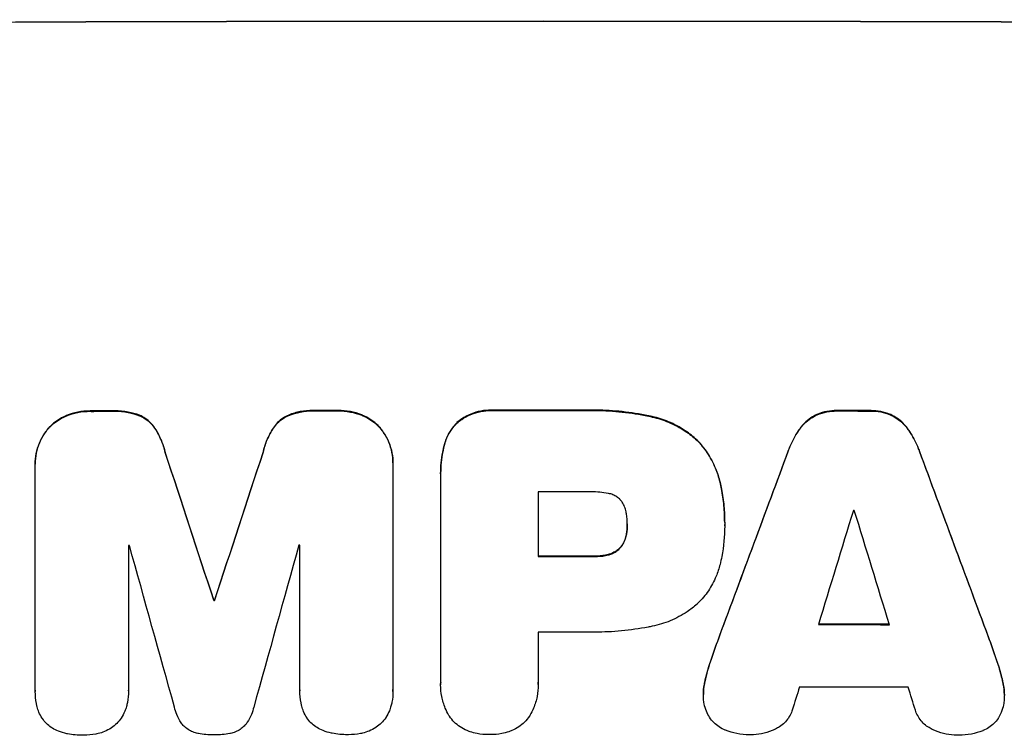
# Model space of a CAD drawing. Units: millimetres. Extents: x -3606 to 5378, y -5019 to 5022.
# Drawn here: x 2318 to 2449, y -3107 to -3012 of the extents above; entities that cross this region are included whole.
import ezdxf

# ---------------------------------------------------------------- set-up
doc = ezdxf.new("R2010")
doc.units = ezdxf.units.MM
doc.header["$LTSCALE"] = 20
doc.layers.add('2d', color=230, linetype='Continuous')

msp = doc.modelspace()

# ---------------------------------------------------------------- linework, layer by layer
at = {"layer": '2d'}
for p, q in [((2324.63, -3064.74), (2324.63, -3064.79)), ((2327.89, -3064.13), (2327.89, -3064.18)), ((2330.71, -3064.12), (2330.71, -3064.17)), ((2334.35, -3064.71), (2334.35, -3064.76)), ((2354.21, -3064.67), (2354.21, -3064.72)), ((2357.85, -3064.06), (2357.85, -3064.12)), ((2360.65, -3064.06), (2360.65, -3064.11)), ((2363.92, -3064.65), (2363.92, -3064.71)), ((2381.54, -3064.03), (2381.54, -3064.08)), ((2393.57, -3064.03), (2393.57, -3064.08)), ((2402.59, -3064.89), (2402.59, -3064.94)), ((2424.5, -3064.6), (2424.5, -3064.66)), ((2427.27, -3064.08), (2427.27, -3064.13)), ((2431.57, -3064.09), (2431.57, -3064.14)), ((2434.32, -3064.62), (2434.32, -3064.67)), ((2376.59, -3065.68), (2376.59, -3065.74)), ((2322.2, -3066.44), (2322.2, -3066.49)), ((2336.39, -3066.4), (2336.39, -3066.45)), ((2352.16, -3066.37), (2352.16, -3066.42)), ((2366.35, -3066.35), (2366.35, -3066.4)), ((2422.33, -3066.34), (2422.33, -3066.4)), ((2436.49, -3066.37), (2436.49, -3066.42)), ((2374.93, -3068.6), (2374.93, -3068.65)), ((2408.54, -3068), (2408.54, -3068.05)), ((2337.77, -3069.65), (2337.77, -3069.7)), ((2350.78, -3069.62), (2350.78, -3069.68)), ((2420.68, -3069.44), (2420.68, -3069.49)), ((2438.14, -3069.47), (2438.14, -3069.52)), ((2320.47, -3071.14), (2320.47, -3071.19)), ((2320.47, -3101.37), (2320.47, -3071.42)), ((2368.07, -3071.05), (2368.07, -3071.1)), ((2368.07, -3071.32), (2368.07, -3101.27)), ((2374.42, -3072.39), (2374.42, -3072.44)), ((2374.43, -3100.27), (2374.43, -3072.76)), ((2411.6, -3073.59), (2411.6, -3073.64)), ((2387.39, -3074.9), (2387.39, -3083.51)), ((2399.25, -3079.23), (2399.25, -3079.28)), ((2412.22, -3078.97), (2412.22, -3079.02)), ((2412.22, -3079.43), (2412.22, -3079.48)), ((2399.15, -3080.49), (2399.15, -3080.55)), ((2332.88, -3082.04), (2332.88, -3101.33)), ((2355.69, -3101.28), (2355.69, -3082)), ((2396.71, -3083.24), (2396.71, -3083.3)), ((2398.33, -3082.29), (2398.33, -3082.35)), ((2394.75, -3083.46), (2394.75, -3083.51)), ((2344.22, -3089.32), (2344.22, -3089.37)), ((2344.33, -3089.32), (2344.33, -3089.37)), ((2387.39, -3093.56), (2387.39, -3100.26)), ((2411.53, -3094.05), (2411.53, -3094.1)), ((2447.3, -3094.12), (2447.3, -3094.17)), ((2410.42, -3097.19), (2410.42, -3097.25)), ((2448.41, -3097.27), (2448.41, -3097.32)), ((2409.58, -3100.17), (2409.58, -3100.22)), ((2449.25, -3100.25), (2449.25, -3100.3)), ((2320.47, -3101.42), (2320.47, -3101.47)), ((2332.88, -3101.36), (2332.88, -3101.41)), ((2355.68, -3101.33), (2355.68, -3101.39)), ((2368.07, -3101.45), (2368.07, -3101.5)), ((2374.42, -3100.54), (2374.42, -3100.6)), ((2387.4, -3100.53), (2387.4, -3100.58)), ((2409.39, -3101.82), (2409.39, -3101.87))]:
    msp.add_line(p, q, dxfattribs=at)
at = {"layer": '2d', "extrusion": (0, 0, -1)}
for centre, major_axis, ratio, start_param, end_param in [((2388.1, -3069.8), (1100, 0), 0.052336, 4.575914, 4.848864), ((2388.1, -3121.56), (-1098, 0), 0.052336, 1.515936, 1.518504), ((2388.1, -3121.56), (-1098, 0), 0.052336, 1.543238, 1.545793), ((2388.1, -3121.55), (-1098, 0), 0.052336, 1.564818, 1.575775), ((2388.1, -3121.56), (-1098, 0), 0.052336, 1.606476, 1.610398), ((2388.1, -3280.65), (-1097.87, 3350.38), 0.005076, 1.509455, 1.515335), ((2388.1, -3013.32), (1097.87, 3348.48), 0.005081, 4.688009, 4.693892), ((2388.1, -3214.63), (1097.84, 2955.93), 0.006346, -1.532367, -1.524031), ((2388.1, -2992.34), (-1097.84, 2953.73), 0.006354, 1.59929, 1.60764), ((2388.1, -3140.97), (1098, 0), 0.052336, 4.711746, 4.718447), ((2388.1, -3146.79), (-1098, 0), 0.052336, 1.530825, 1.53092), ((2388.1, -3149.99), (1098, 0), 0.052336, -1.537465, -1.528845)]:
    msp.add_ellipse(centre, major_axis=major_axis, ratio=ratio, start_param=start_param, end_param=end_param, dxfattribs=at)
at = {"layer": '2d'}
for centre, major_axis, ratio, start_param, end_param in [((2388.1, -3069.8), (1099, 0), 0.052336, 1.434197, 1.707396), ((2388.1, -3121.56), (-1099, 0), 0.052336, -1.518552, -1.515986), ((2388.1, -3121.56), (1099, 0), 0.052336, 1.595777, 1.598329), ((2388.1, -3121.55), (-1099, 0), 0.052336, 4.707415, 4.718362), ((2388.1, -3121.56), (1099, 0), 0.052336, 1.531231, 1.535149), ((2388.1, -3280.65), (-1098.87, 3353.43), 0.005076, -1.515372, -1.509496), ((2388.1, -3013.32), (1098.87, 3351.53), 0.005081, 1.589262, 1.59514), ((2388.1, -3214.63), (1098.84, 2958.62), 0.006346, 1.524058, 1.532387), ((2388.1, -2992.34), (-1098.84, 2956.43), 0.006354, 4.675594, 4.683937), ((2388.1, -3132.36), (1098, 0), 0.052336, 1.565324, 1.571439), ((2388.1, -3269.53), (1097.88, 3587.26), 0.004483, 1.518575, 1.522817), ((2388.1, -3134.79), (-1098, 0), 0.052336, 4.674702, 4.674816), ((2388.1, -3000.32), (-1097.88, 3569.22), 0.004525, 4.685147, 4.689411), ((2388.1, -3139.44), (-1098, 0), 0.052336, -1.520592, -1.520479), ((2388.1, -3337.1), (-1097.9, 3939.27), 0.003773, -1.512529, -1.507056), ((2388.1, -3023.05), (1097.9, 3927.98), 0.003793, 1.586864, 1.592351), ((2388.1, -3139.44), (-1098, 0), 0.052336, -1.54127, -1.541158), ((2388.1, -3140.97), (-1099, 0), 0.052336, 4.706337, 4.713031), ((2388.1, -3146.79), (1099, 0), 0.052336, 1.610636, 1.610732), ((2388.1, -3149.99), (1099, 0), 0.052336, 1.528898, 1.53748), ((2388.1, -3151.02), (1098, 0), 0.052336, 1.565379, 1.571439), ((2388.1, -3266.63), (1097.88, 3490.24), 0.004713, 1.524768, 1.525648), ((2388.1, -3158.31), (1098, 0), 0.052336, 1.526558, 1.539751), ((2388.1, -3001.69), (-1097.88, 3542.06), 0.004588, 4.682086, 4.682953)]:
    msp.add_ellipse(centre, major_axis=major_axis, ratio=ratio, start_param=start_param, end_param=end_param, dxfattribs=at)
for points, knots in [([(2324.63, -3064.74), (2324.6, -3064.75), (2324.58, -3064.75), (2324.16, -3064.93), (2323.77, -3065.14), (2323.06, -3065.62), (2322.73, -3065.89), (2322.36, -3066.26), (2322.28, -3066.35), (2322.2, -3066.44)], [31.874962, 31.874962, 31.874962, 31.874962, 31.944197, 31.944197, 33.173453, 33.173453, 34.402709, 34.402709, 34.753679, 34.753679, 34.753679, 34.753679]), ([(2322.2, -3066.49), (2322.28, -3066.4), (2322.36, -3066.32), (2322.73, -3065.95), (2323.06, -3065.67), (2323.77, -3065.19), (2324.16, -3064.98), (2324.58, -3064.81), (2324.6, -3064.8), (2324.63, -3064.79)], [4.561453, 4.561453, 4.561453, 4.561453, 4.910264, 4.910264, 6.140074, 6.140074, 7.369883, 7.369883, 7.440153, 7.440153, 7.440153, 7.440153]), ([(2327.89, -3064.13), (2327.85, -3064.13), (2327.81, -3064.13), (2327.23, -3064.13), (2326.68, -3064.18), (2325.62, -3064.39), (2325.12, -3064.54), (2324.63, -3064.74)], [38.296144, 38.296144, 38.296144, 38.296144, 38.424394, 38.424394, 40.026337, 40.026337, 41.51379, 41.51379, 41.51379, 41.51379]), ([(2324.63, -3064.79), (2325.12, -3064.59), (2325.62, -3064.44), (2326.68, -3064.23), (2327.23, -3064.18), (2327.81, -3064.18), (2327.85, -3064.18), (2327.89, -3064.18)], [9.720301, 9.720301, 9.720301, 9.720301, 11.207758, 11.207758, 12.809705, 12.809705, 12.937955, 12.937955, 12.937955, 12.937955]), ([(2334.35, -3064.71), (2333.85, -3064.52), (2333.34, -3064.38), (2332.23, -3064.17), (2331.63, -3064.11), (2330.94, -3064.11), (2330.82, -3064.12), (2330.71, -3064.12)], [38.694944, 38.694944, 38.694944, 38.694944, 40.188424, 40.188424, 41.936852, 41.936852, 42.275137, 42.275137, 42.275137, 42.275137]), ([(2330.71, -3064.17), (2330.82, -3064.17), (2330.94, -3064.17), (2331.63, -3064.16), (2332.23, -3064.22), (2333.34, -3064.43), (2333.85, -3064.58), (2334.35, -3064.76)], [13.642433, 13.642433, 13.642433, 13.642433, 13.980719, 13.980719, 15.729151, 15.729151, 17.222634, 17.222634, 17.222634, 17.222634]), ([(2336.39, -3066.4), (2336.22, -3066.15), (2336.03, -3065.92), (2335.61, -3065.5), (2335.37, -3065.3), (2334.87, -3064.96), (2334.61, -3064.82), (2334.35, -3064.71)], [17.182582, 17.182582, 17.182582, 17.182582, 18.059278, 18.059278, 18.962935, 18.962935, 19.784992, 19.784992, 19.784992, 19.784992]), ([(2334.35, -3064.76), (2334.61, -3064.88), (2334.87, -3065.02), (2335.37, -3065.35), (2335.61, -3065.55), (2336.03, -3065.97), (2336.22, -3066.2), (2336.39, -3066.45)], [9.114017, 9.114017, 9.114017, 9.114017, 9.936077, 9.936077, 10.839735, 10.839735, 11.716431, 11.716431, 11.716431, 11.716431]), ([(2354.21, -3064.67), (2353.94, -3064.78), (2353.68, -3064.93), (2353.18, -3065.26), (2352.94, -3065.46), (2352.52, -3065.88), (2352.33, -3066.11), (2352.16, -3066.37)], [23.39745, 23.39745, 23.39745, 23.39745, 24.223598, 24.223598, 25.121001, 25.121001, 25.999958, 25.999958, 25.999958, 25.999958]), ([(2352.16, -3066.42), (2352.33, -3066.16), (2352.52, -3065.93), (2352.94, -3065.51), (2353.18, -3065.31), (2353.68, -3064.98), (2353.94, -3064.84), (2354.21, -3064.72)], [2.708835, 2.708835, 2.708835, 2.708835, 3.588232, 3.588232, 4.485521, 4.485521, 5.311342, 5.311342, 5.311342, 5.311342]), ([(2357.85, -3064.06), (2357.71, -3064.06), (2357.57, -3064.05), (2356.88, -3064.06), (2356.3, -3064.11), (2355.22, -3064.32), (2354.7, -3064.47), (2354.21, -3064.67)], [39.618199, 39.618199, 39.618199, 39.618199, 40.026052, 40.026052, 41.694117, 41.694117, 43.199421, 43.199421, 43.199421, 43.199421]), ([(2354.21, -3064.72), (2354.7, -3064.53), (2355.22, -3064.38), (2356.3, -3064.16), (2356.88, -3064.11), (2357.57, -3064.11), (2357.71, -3064.11), (2357.85, -3064.12)], [10.169481, 10.169481, 10.169481, 10.169481, 11.674593, 11.674593, 13.342878, 13.342878, 13.750732, 13.750732, 13.750732, 13.750732]), ([(2363.92, -3064.65), (2363.43, -3064.46), (2362.93, -3064.32), (2361.86, -3064.11), (2361.31, -3064.06), (2360.73, -3064.06), (2360.69, -3064.06), (2360.65, -3064.06)], [35.693803, 35.693803, 35.693803, 35.693803, 37.178333, 37.178333, 38.794966, 38.794966, 38.912511, 38.912511, 38.912511, 38.912511]), ([(2360.65, -3064.11), (2360.69, -3064.11), (2360.73, -3064.11), (2361.31, -3064.11), (2361.86, -3064.16), (2362.93, -3064.37), (2363.43, -3064.51), (2363.92, -3064.71)], [12.814831, 12.814831, 12.814831, 12.814831, 12.932375, 12.932375, 14.54901, 14.54901, 16.033541, 16.033541, 16.033541, 16.033541]), ([(2366.35, -3066.35), (2366.27, -3066.26), (2366.18, -3066.17), (2365.81, -3065.8), (2365.49, -3065.53), (2364.78, -3065.05), (2364.39, -3064.85), (2363.97, -3064.67), (2363.94, -3064.66), (2363.92, -3064.65)], [24.131871, 24.131871, 24.131871, 24.131871, 24.486369, 24.486369, 25.710773, 25.710773, 26.935177, 26.935177, 27.007408, 27.007408, 27.007408, 27.007408]), ([(2363.92, -3064.71), (2363.94, -3064.72), (2363.97, -3064.73), (2364.39, -3064.9), (2364.78, -3065.11), (2365.49, -3065.58), (2365.81, -3065.85), (2366.18, -3066.22), (2366.27, -3066.31), (2366.35, -3066.4)], [12.171652, 12.171652, 12.171652, 12.171652, 12.244016, 12.244016, 13.468492, 13.468492, 14.692968, 14.692968, 15.047187, 15.047187, 15.047187, 15.047187]), ([(2381.54, -3064.03), (2381.39, -3064.02), (2381.25, -3064.02), (2380.67, -3064.02), (2380.22, -3064.06), (2379.32, -3064.23), (2378.88, -3064.37), (2378.02, -3064.72), (2377.61, -3064.94), (2377.01, -3065.35), (2376.79, -3065.51), (2376.59, -3065.68)], [30.942683, 30.942683, 30.942683, 30.942683, 31.370566, 31.370566, 32.677712, 32.677712, 33.984857, 33.984857, 35.292003, 35.292003, 36.06835, 36.06835, 36.06835, 36.06835]), ([(2376.59, -3065.74), (2376.79, -3065.56), (2377.01, -3065.4), (2377.61, -3064.99), (2378.02, -3064.77), (2378.88, -3064.42), (2379.32, -3064.29), (2380.22, -3064.11), (2380.67, -3064.07), (2381.25, -3064.07), (2381.39, -3064.07), (2381.54, -3064.08)], [5.759192, 5.759192, 5.759192, 5.759192, 6.53558, 6.53558, 7.842711, 7.842711, 9.149843, 9.149843, 10.456975, 10.456975, 10.884858, 10.884858, 10.884858, 10.884858]), ([(2402.59, -3064.89), (2402.27, -3064.82), (2401.95, -3064.75), (2400.47, -3064.46), (2399.31, -3064.29), (2396.99, -3064.07), (2395.84, -3064.01), (2394.33, -3064.01), (2393.95, -3064.02), (2393.57, -3064.03)], [154.880904, 154.880904, 154.880904, 154.880904, 155.813756, 155.813756, 159.20116, 159.20116, 162.588564, 162.588564, 163.73051, 163.73051, 163.73051, 163.73051]), ([(2393.57, -3064.08), (2393.95, -3064.07), (2394.33, -3064.06), (2395.84, -3064.06), (2396.99, -3064.12), (2399.31, -3064.34), (2400.47, -3064.51), (2401.95, -3064.8), (2402.27, -3064.87), (2402.59, -3064.94)], [53.051207, 53.051207, 53.051207, 53.051207, 54.193152, 54.193152, 57.580661, 57.580661, 60.968169, 60.968169, 61.900824, 61.900824, 61.900824, 61.900824]), ([(2408.54, -3068), (2408.06, -3067.56), (2407.54, -3067.14), (2406.28, -3066.29), (2405.52, -3065.89), (2404.04, -3065.27), (2403.32, -3065.05), (2402.59, -3064.89)], [48.597906, 48.597906, 48.597906, 48.597906, 50.528703, 50.528703, 52.934942, 52.934942, 55.063468, 55.063468, 55.063468, 55.063468]), ([(2402.59, -3064.94), (2403.32, -3065.1), (2404.04, -3065.33), (2405.52, -3065.94), (2406.28, -3066.35), (2407.54, -3067.19), (2408.06, -3067.61), (2408.54, -3068.05)], [21.932414, 21.932414, 21.932414, 21.932414, 24.061086, 24.061086, 26.4674, 26.4674, 28.397977, 28.397977, 28.397977, 28.397977]), ([(2424.5, -3064.6), (2424.22, -3064.73), (2423.95, -3064.88), (2423.38, -3065.26), (2423.1, -3065.5), (2422.66, -3065.93), (2422.49, -3066.13), (2422.33, -3066.34)], [27.915322, 27.915322, 27.915322, 27.915322, 28.796796, 28.796796, 29.863459, 29.863459, 30.641156, 30.641156, 30.641156, 30.641156]), ([(2422.33, -3066.4), (2422.49, -3066.18), (2422.66, -3065.98), (2423.1, -3065.55), (2423.38, -3065.31), (2423.95, -3064.94), (2424.22, -3064.78), (2424.5, -3064.66)], [3.487459, 3.487459, 3.487459, 3.487459, 4.264583, 4.264583, 5.331395, 5.331395, 6.213295, 6.213295, 6.213295, 6.213295]), ([(2427.27, -3064.08), (2427.22, -3064.08), (2427.17, -3064.08), (2426.7, -3064.08), (2426.27, -3064.11), (2425.4, -3064.28), (2424.96, -3064.41), (2424.53, -3064.59), (2424.52, -3064.6), (2424.5, -3064.6)], [30.291455, 30.291455, 30.291455, 30.291455, 30.433295, 30.433295, 31.701664, 31.701664, 32.970033, 32.970033, 33.017788, 33.017788, 33.017788, 33.017788]), ([(2424.5, -3064.66), (2424.52, -3064.65), (2424.53, -3064.64), (2424.96, -3064.46), (2425.4, -3064.34), (2426.27, -3064.17), (2426.7, -3064.13), (2427.17, -3064.13), (2427.22, -3064.13), (2427.27, -3064.13)], [7.559335, 7.559335, 7.559335, 7.559335, 7.607414, 7.607414, 8.875611, 8.875611, 10.143808, 10.143808, 10.285648, 10.285648, 10.285648, 10.285648]), ([(2434.32, -3064.62), (2434.3, -3064.61), (2434.28, -3064.6), (2433.85, -3064.43), (2433.42, -3064.3), (2432.56, -3064.13), (2432.13, -3064.09), (2431.67, -3064.09), (2431.62, -3064.09), (2431.57, -3064.09)], [27.444819, 27.444819, 27.444819, 27.444819, 27.509673, 27.509673, 28.760811, 28.760811, 30.011948, 30.011948, 30.156467, 30.156467, 30.156467, 30.156467]), ([(2431.57, -3064.14), (2431.62, -3064.14), (2431.67, -3064.14), (2432.13, -3064.14), (2432.56, -3064.18), (2433.42, -3064.35), (2433.85, -3064.48), (2434.28, -3064.66), (2434.3, -3064.67), (2434.32, -3064.67)], [9.858786, 9.858786, 9.858786, 9.858786, 10.003305, 10.003305, 11.254445, 11.254445, 12.505585, 12.505585, 12.570438, 12.570438, 12.570438, 12.570438]), ([(2436.49, -3066.37), (2436.33, -3066.16), (2436.16, -3065.96), (2435.72, -3065.52), (2435.44, -3065.28), (2434.87, -3064.9), (2434.6, -3064.75), (2434.32, -3064.62)], [20.556921, 20.556921, 20.556921, 20.556921, 21.335081, 21.335081, 22.402483, 22.402483, 23.282143, 23.282143, 23.282143, 23.282143]), ([(2434.32, -3064.67), (2434.6, -3064.8), (2434.87, -3064.96), (2435.44, -3065.34), (2435.72, -3065.57), (2436.16, -3066.01), (2436.33, -3066.21), (2436.49, -3066.42)], [10.856914, 10.856914, 10.856914, 10.856914, 11.735856, 11.735856, 12.803007, 12.803007, 13.582138, 13.582138, 13.582138, 13.582138]), ([(2376.59, -3065.68), (2376.59, -3065.69), (2376.59, -3065.69), (2376.3, -3065.97), (2376.04, -3066.29), (2375.57, -3066.98), (2375.37, -3067.36), (2375.09, -3068.02), (2375, -3068.31), (2374.93, -3068.6)], [33.473361, 33.473361, 33.473361, 33.473361, 33.481706, 33.481706, 34.677468, 34.677468, 35.873229, 35.873229, 36.718578, 36.718578, 36.718578, 36.718578]), ([(2374.93, -3068.65), (2375, -3068.36), (2375.09, -3068.08), (2375.37, -3067.41), (2375.57, -3067.03), (2376.04, -3066.34), (2376.3, -3066.02), (2376.59, -3065.74), (2376.59, -3065.74), (2376.59, -3065.74)], [1.546176, 1.546176, 1.546176, 1.546176, 2.391548, 2.391548, 3.587322, 3.587322, 4.783096, 4.783096, 4.791393, 4.791393, 4.791393, 4.791393]), ([(2322.2, -3066.44), (2322.02, -3066.65), (2321.86, -3066.87), (2321.43, -3067.5), (2321.2, -3067.92), (2320.84, -3068.81), (2320.7, -3069.28), (2320.51, -3070.21), (2320.47, -3070.68), (2320.47, -3071.14)], [-4.89032, -4.89032, -4.89032, -4.89032, -4.091146, -4.091146, -2.72743, -2.72743, -1.363715, -1.363715, 0, 0, 0, 0]), ([(2320.47, -3071.42), (2320.47, -3071.34), (2320.47, -3071.27), (2320.47, -3071.19), (2320.47, -3070.74), (2320.51, -3070.27), (2320.7, -3069.33), (2320.84, -3068.87), (2321.2, -3067.98), (2321.43, -3067.55), (2321.86, -3066.92), (2322.02, -3066.7), (2322.2, -3066.49)], [-0.23204, -0.23204, -0.23204, -0.23204, 0, 0, 0, 1.363715, 1.363715, 2.72743, 2.72743, 4.091145, 4.091145, 4.890323, 4.890323, 4.890323, 4.890323]), ([(2337.77, -3069.65), (2337.64, -3069.1), (2337.47, -3068.56), (2337.01, -3067.47), (2336.72, -3066.92), (2336.39, -3066.4)], [34.633292, 34.633292, 34.633292, 34.633292, 36.238454, 36.238454, 37.989587, 37.989587, 37.989587, 37.989587]), ([(2336.39, -3066.45), (2336.72, -3066.97), (2337.01, -3067.52), (2337.47, -3068.61), (2337.64, -3069.16), (2337.77, -3069.7)], [26.438315, 26.438315, 26.438315, 26.438315, 28.190673, 28.190673, 29.79455, 29.79455, 29.79455, 29.79455]), ([(2352.16, -3066.37), (2351.82, -3066.88), (2351.54, -3067.43), (2351.08, -3068.52), (2350.91, -3069.07), (2350.78, -3069.62)], [54.843812, 54.843812, 54.843812, 54.843812, 56.585269, 56.585269, 58.202269, 58.202269, 58.202269, 58.202269]), ([(2350.78, -3069.68), (2350.91, -3069.12), (2351.08, -3068.57), (2351.54, -3067.48), (2351.82, -3066.93), (2352.16, -3066.42)], [2.154689, 2.154689, 2.154689, 2.154689, 3.771688, 3.771688, 5.513146, 5.513146, 5.513146, 5.513146]), ([(2368.07, -3071.05), (2368.07, -3070.59), (2368.03, -3070.12), (2367.85, -3069.18), (2367.71, -3068.71), (2367.33, -3067.82), (2367.1, -3067.39), (2366.68, -3066.77), (2366.52, -3066.55), (2366.35, -3066.35)], [21.941488, 21.941488, 21.941488, 21.941488, 23.31267, 23.31267, 24.683851, 24.683851, 26.055033, 26.055033, 26.836361, 26.836361, 26.836361, 26.836361]), ([(2366.35, -3066.4), (2366.52, -3066.6), (2366.68, -3066.82), (2367.1, -3067.44), (2367.33, -3067.87), (2367.71, -3068.77), (2367.85, -3069.23), (2368.03, -3070.17), (2368.07, -3070.64), (2368.07, -3071.17), (2368.07, -3071.25), (2368.07, -3071.32)], [17.046621, 17.046621, 17.046621, 17.046621, 17.827949, 17.827949, 19.199131, 19.199131, 20.570313, 20.570313, 21.941494, 21.941494, 22.164255, 22.164255, 22.164255, 22.164255]), ([(2422.33, -3066.34), (2422.22, -3066.48), (2422.12, -3066.62), (2421.59, -3067.42), (2421.21, -3068.12), (2420.83, -3069.04), (2420.75, -3069.24), (2420.68, -3069.44)], [64.491549, 64.491549, 64.491549, 64.491549, 64.988258, 64.988258, 67.228105, 67.228105, 67.822867, 67.822867, 67.822867, 67.822867]), ([(2420.68, -3069.49), (2420.75, -3069.29), (2420.83, -3069.09), (2421.21, -3068.17), (2421.59, -3067.47), (2422.12, -3066.68), (2422.22, -3066.53), (2422.33, -3066.4)], [3.88497, 3.88497, 3.88497, 3.88497, 4.480374, 4.480374, 6.720562, 6.720562, 7.2163, 7.2163, 7.2163, 7.2163]), ([(2438.14, -3069.47), (2438.07, -3069.27), (2437.99, -3069.07), (2437.61, -3068.15), (2437.24, -3067.45), (2436.7, -3066.66), (2436.6, -3066.51), (2436.49, -3066.37)], [39.355001, 39.355001, 39.355001, 39.355001, 39.956756, 39.956756, 42.175921, 42.175921, 42.687722, 42.687722, 42.687722, 42.687722]), ([(2436.49, -3066.42), (2436.6, -3066.57), (2436.7, -3066.71), (2437.23, -3067.5), (2437.61, -3068.2), (2437.99, -3069.12), (2438.07, -3069.32), (2438.14, -3069.52)], [28.349084, 28.349084, 28.349084, 28.349084, 28.859526, 28.859526, 31.079167, 31.079167, 31.681824, 31.681824, 31.681824, 31.681824]), ([(2374.93, -3068.6), (2374.84, -3068.92), (2374.76, -3069.25), (2374.51, -3070.52), (2374.42, -3071.47), (2374.42, -3072.39)], [-3.714005, -3.714005, -3.714005, -3.714005, -2.752519, -2.752519, 0, 0, 0, 0]), ([(2374.43, -3072.76), (2374.43, -3072.65), (2374.42, -3072.55), (2374.42, -3072.44), (2374.42, -3071.52), (2374.51, -3070.58), (2374.76, -3069.3), (2374.84, -3068.97), (2374.93, -3068.65)], [-0.321666, -0.321666, -0.321666, -0.321666, 0, 0, 0, 2.752515, 2.752515, 3.714004, 3.714004, 3.714004, 3.714004]), ([(2411.6, -3073.59), (2411.45, -3072.96), (2411.25, -3072.33), (2410.7, -3071.01), (2410.33, -3070.31), (2409.48, -3069.06), (2409.03, -3068.5), (2408.54, -3068)], [38.185038, 38.185038, 38.185038, 38.185038, 40.028684, 40.028684, 42.252444, 42.252444, 44.342984, 44.342984, 44.342984, 44.342984]), ([(2408.54, -3068.05), (2409.03, -3068.55), (2409.48, -3069.11), (2410.33, -3070.36), (2410.7, -3071.06), (2411.25, -3072.39), (2411.45, -3073.01), (2411.6, -3073.64)], [26.819346, 26.819346, 26.819346, 26.819346, 28.909681, 28.909681, 31.13351, 31.13351, 32.97729, 32.97729, 32.97729, 32.97729]), ([(2412.22, -3078.97), (2412.22, -3078.23), (2412.19, -3077.49), (2412.05, -3075.98), (2411.94, -3075.23), (2411.73, -3074.18), (2411.67, -3073.88), (2411.6, -3073.59)], [70.573402, 70.573402, 70.573402, 70.573402, 72.778825, 72.778825, 74.984249, 74.984249, 75.844293, 75.844293, 75.844293, 75.844293]), ([(2411.6, -3073.64), (2411.67, -3073.93), (2411.73, -3074.23), (2411.94, -3075.28), (2412.05, -3076.04), (2412.19, -3077.54), (2412.22, -3078.29), (2412.22, -3079.1), (2412.22, -3079.17), (2412.22, -3079.25)], [65.302515, 65.302515, 65.302515, 65.302515, 66.162566, 66.162566, 68.367986, 68.367986, 70.573406, 70.573406, 70.800363, 70.800363, 70.800363, 70.800363]), ([(2396.71, -3075.1), (2395.97, -3074.96), (2395.22, -3074.89), (2394.37, -3074.89), (2394.24, -3074.89), (2394.11, -3074.9)], [51.844381, 51.844381, 51.844381, 51.844381, 54.016853, 54.016853, 54.404284, 54.404284, 54.404284, 54.404284]), ([(2398.33, -3075.96), (2398.33, -3075.95), (2398.32, -3075.94), (2398.17, -3075.8), (2398.02, -3075.67), (2397.7, -3075.45), (2397.52, -3075.36), (2397.15, -3075.2), (2396.96, -3075.15), (2396.75, -3075.11), (2396.73, -3075.1), (2396.71, -3075.1)], [11.23439, 11.23439, 11.23439, 11.23439, 11.271847, 11.271847, 11.835454, 11.835454, 12.399061, 12.399061, 12.962668, 12.962668, 13.013249, 13.013249, 13.013249, 13.013249]), ([(2399.15, -3077.83), (2399.14, -3077.73), (2399.12, -3077.64), (2399.06, -3077.32), (2398.99, -3077.1), (2398.81, -3076.67), (2398.7, -3076.46), (2398.5, -3076.16), (2398.42, -3076.06), (2398.33, -3075.96)], [10.813696, 10.813696, 10.813696, 10.813696, 11.094647, 11.094647, 11.747271, 11.747271, 12.399896, 12.399896, 12.78783, 12.78783, 12.78783, 12.78783]), ([(2399.25, -3079.28), (2399.25, -3079.25), (2399.25, -3079.22), (2399.25, -3078.75), (2399.22, -3078.29), (2399.15, -3077.83)], [26.616766, 26.616766, 26.616766, 26.616766, 26.707784, 26.707784, 28.045492, 28.045492, 28.045492, 28.045492]), ([(2399.15, -3080.55), (2399.22, -3080.13), (2399.25, -3079.72), (2399.25, -3079.31), (2399.25, -3079.3), (2399.25, -3079.28)], [20.431086, 20.431086, 20.431086, 20.431086, 21.630945, 21.630945, 21.672494, 21.672494, 21.672494, 21.672494]), ([(2412.22, -3079.25), (2412.22, -3079.32), (2412.22, -3079.4), (2412.22, -3080.79), (2412.1, -3082.15), (2411.76, -3083.86), (2411.69, -3084.21), (2411.6, -3084.56)], [62.878774, 62.878774, 62.878774, 62.878774, 63.111175, 63.111175, 67.055623, 67.055623, 68.091775, 68.091775, 68.091775, 68.091775]), ([(2399.15, -3080.49), (2399.14, -3080.55), (2399.13, -3080.6), (2399.07, -3080.89), (2399, -3081.13), (2398.82, -3081.57), (2398.7, -3081.78), (2398.5, -3082.09), (2398.42, -3082.2), (2398.33, -3082.29)], [11.438994, 11.438994, 11.438994, 11.438994, 11.600925, 11.600925, 12.283324, 12.283324, 12.965724, 12.965724, 13.341791, 13.341791, 13.341791, 13.341791]), ([(2398.33, -3082.35), (2398.42, -3082.25), (2398.5, -3082.14), (2398.7, -3081.84), (2398.82, -3081.62), (2399, -3081.18), (2399.07, -3080.95), (2399.13, -3080.66), (2399.14, -3080.6), (2399.15, -3080.55)], [8.495259, 8.495259, 8.495259, 8.495259, 8.871308, 8.871308, 9.553713, 9.553713, 10.236119, 10.236119, 10.398056, 10.398056, 10.398056, 10.398056]), ([(2396.71, -3083.24), (2396.6, -3083.27), (2396.48, -3083.3), (2395.89, -3083.41), (2395.41, -3083.46), (2394.88, -3083.46), (2394.81, -3083.46), (2394.75, -3083.46)], [31.684977, 31.684977, 31.684977, 31.684977, 32.027886, 32.027886, 33.420437, 33.420437, 33.609432, 33.609432, 33.609432, 33.609432]), ([(2394.75, -3083.51), (2394.81, -3083.51), (2394.88, -3083.51), (2395.41, -3083.51), (2395.89, -3083.47), (2396.48, -3083.35), (2396.6, -3083.32), (2396.71, -3083.3)], [10.951019, 10.951019, 10.951019, 10.951019, 11.140013, 11.140013, 12.532565, 12.532565, 12.875474, 12.875474, 12.875474, 12.875474]), ([(2398.33, -3082.29), (2398.3, -3082.33), (2398.27, -3082.36), (2398.09, -3082.54), (2397.93, -3082.67), (2397.59, -3082.9), (2397.4, -3083), (2397.04, -3083.15), (2396.88, -3083.2), (2396.71, -3083.24)], [11.882414, 11.882414, 11.882414, 11.882414, 12.023008, 12.023008, 12.624173, 12.624173, 13.225338, 13.225338, 13.707567, 13.707567, 13.707567, 13.707567]), ([(2396.71, -3083.3), (2396.88, -3083.26), (2397.04, -3083.2), (2397.4, -3083.06), (2397.59, -3082.96), (2397.93, -3082.72), (2398.09, -3082.59), (2398.27, -3082.41), (2398.3, -3082.38), (2398.33, -3082.35)], [5.529296, 5.529296, 5.529296, 5.529296, 6.011514, 6.011514, 6.612674, 6.612674, 7.213834, 7.213834, 7.35445, 7.35445, 7.35445, 7.35445]), ([(2411.6, -3084.56), (2411.47, -3085.1), (2411.29, -3085.63), (2410.8, -3086.81), (2410.45, -3087.46), (2409.65, -3088.65), (2409.19, -3089.2), (2408.65, -3089.74), (2408.59, -3089.79), (2408.54, -3089.85)], [35.525745, 35.525745, 35.525745, 35.525745, 37.095546, 37.095546, 39.156349, 39.156349, 41.217151, 41.217151, 41.455763, 41.455763, 41.455763, 41.455763]), ([(2408.54, -3089.85), (2408.13, -3090.21), (2407.69, -3090.54), (2406.53, -3091.32), (2405.77, -3091.73), (2404.21, -3092.38), (2403.4, -3092.62), (2402.59, -3092.78)], [49.089209, 49.089209, 49.089209, 49.089209, 50.687534, 50.687534, 53.101428, 53.101428, 55.467007, 55.467007, 55.467007, 55.467007]), ([(2402.59, -3092.78), (2402.41, -3092.82), (2402.23, -3092.86), (2400.86, -3093.12), (2399.67, -3093.29), (2397.31, -3093.52), (2396.14, -3093.57), (2394.68, -3093.57), (2394.36, -3093.57), (2394.05, -3093.56)], [158.427643, 158.427643, 158.427643, 158.427643, 158.956412, 158.956412, 162.412265, 162.412265, 165.868118, 165.868118, 166.806143, 166.806143, 166.806143, 166.806143]), ([(2409.58, -3100.22), (2409.72, -3099.56), (2409.89, -3098.9), (2410.19, -3097.92), (2410.3, -3097.58), (2410.42, -3097.25)], [5.554115, 5.554115, 5.554115, 5.554115, 7.48268, 7.48268, 8.483559, 8.483559, 8.483559, 8.483559]), ([(2449.25, -3100.25), (2449.1, -3099.58), (2448.93, -3098.91), (2448.63, -3097.92), (2448.52, -3097.59), (2448.41, -3097.27)], [85.461029, 85.461029, 85.461029, 85.461029, 87.41348, 87.41348, 88.390406, 88.390406, 88.390406, 88.390406]), ([(2448.41, -3097.32), (2448.52, -3097.65), (2448.63, -3097.98), (2448.93, -3098.96), (2449.1, -3099.63), (2449.25, -3100.3)], [71.451676, 71.451676, 71.451676, 71.451676, 72.428601, 72.428601, 74.381054, 74.381054, 74.381054, 74.381054]), ([(2375.52, -3104.65), (2375.33, -3104.34), (2375.17, -3104.01), (2374.83, -3103.18), (2374.67, -3102.66), (2374.47, -3101.62), (2374.42, -3101.1), (2374.42, -3100.6), (2374.42, -3100.49), (2374.42, -3100.38), (2374.43, -3100.27)], [-4.060716, -4.060716, -4.060716, -4.060716, -3.039232, -3.039232, -1.519616, -1.519616, 0, 0, 0, 0.324666, 0.324666, 0.324666, 0.324666]), ([(2387.39, -3100.26), (2387.4, -3100.37), (2387.4, -3100.48), (2387.4, -3101.09), (2387.35, -3101.62), (2387.15, -3102.66), (2386.99, -3103.18), (2386.65, -3104.01), (2386.49, -3104.33), (2386.31, -3104.64)], [24.107783, 24.107783, 24.107783, 24.107783, 24.42564, 24.42564, 25.952213, 25.952213, 27.478786, 27.478786, 28.49213, 28.49213, 28.49213, 28.49213]), ([(2409.58, -3100.17), (2409.56, -3100.26), (2409.54, -3100.34), (2409.43, -3100.9), (2409.39, -3101.37), (2409.39, -3101.82)], [-1.6172, -1.6172, -1.6172, -1.6172, -1.358504, -1.358504, 0, 0, 0, 0]), ([(2409.41, -3102.45), (2409.39, -3102.26), (2409.39, -3102.06), (2409.39, -3101.87), (2409.39, -3101.42), (2409.43, -3100.95), (2409.54, -3100.4), (2409.56, -3100.31), (2409.58, -3100.22)], [-0.57537, -0.57537, -0.57537, -0.57537, 0, 0, 0, 1.358415, 1.358415, 1.617195, 1.617195, 1.617195, 1.617195]), ([(2449.44, -3101.91), (2449.44, -3101.45), (2449.39, -3100.97), (2449.28, -3100.41), (2449.26, -3100.33), (2449.25, -3100.25)], [22.241208, 22.241208, 22.241208, 22.241208, 23.630874, 23.630874, 23.87319, 23.87319, 23.87319, 23.87319]), ([(2449.25, -3100.3), (2449.26, -3100.38), (2449.28, -3100.46), (2449.39, -3101.02), (2449.44, -3101.5), (2449.44, -3102.15), (2449.43, -3102.34), (2449.41, -3102.53)], [20.60928, 20.60928, 20.60928, 20.60928, 20.852066, 20.852066, 22.241233, 22.241233, 22.802143, 22.802143, 22.802143, 22.802143]), ([(2320.72, -3103.51), (2320.69, -3103.37), (2320.66, -3103.22), (2320.52, -3102.54), (2320.47, -3102), (2320.47, -3101.47), (2320.47, -3101.44), (2320.47, -3101.4), (2320.47, -3101.37)], [-1.999776, -1.999776, -1.999776, -1.999776, -1.581521, -1.581521, 0, 0, 0, 0.102992, 0.102992, 0.102992, 0.102992]), ([(2332.88, -3101.33), (2332.88, -3101.36), (2332.88, -3101.38), (2332.88, -3101.91), (2332.83, -3102.42), (2332.69, -3103.11), (2332.65, -3103.29), (2332.6, -3103.48)], [23.680274, 23.680274, 23.680274, 23.680274, 23.761063, 23.761063, 25.244749, 25.244749, 25.782606, 25.782606, 25.782606, 25.782606]), ([(2355.94, -3103.43), (2355.9, -3103.28), (2355.87, -3103.14), (2355.73, -3102.46), (2355.68, -3101.91), (2355.68, -3101.39), (2355.68, -3101.35), (2355.68, -3101.32), (2355.69, -3101.28)], [-1.999607, -1.999607, -1.999607, -1.999607, -1.581052, -1.581052, 0, 0, 0, 0.102991, 0.102991, 0.102991, 0.102991]), ([(2368.07, -3101.27), (2368.07, -3101.35), (2368.07, -3101.43), (2368.07, -3101.95), (2368.03, -3102.41), (2367.91, -3103.05), (2367.86, -3103.23), (2367.81, -3103.41)], [21.116657, 21.116657, 21.116657, 21.116657, 21.351667, 21.351667, 22.685913, 22.685913, 23.221207, 23.221207, 23.221207, 23.221207]), ([(2410.21, -3104.9), (2410.05, -3104.65), (2409.91, -3104.38), (2409.66, -3103.78), (2409.56, -3103.45), (2409.45, -3102.89), (2409.42, -3102.67), (2409.41, -3102.45)], [-2.818179, -2.818179, -2.818179, -2.818179, -1.972109, -1.972109, -0.986055, -0.986055, -0.345862, -0.345862, -0.345862, -0.345862]), ([(2449.41, -3102.53), (2449.4, -3102.76), (2449.37, -3103), (2449.26, -3103.58), (2449.16, -3103.92), (2448.91, -3104.5), (2448.79, -3104.74), (2448.65, -3104.97)], [16.293038, 16.293038, 16.293038, 16.293038, 16.980829, 16.980829, 17.979384, 17.979384, 18.757092, 18.757092, 18.757092, 18.757092]), ([(2321.39, -3105.03), (2321.22, -3104.78), (2321.08, -3104.5), (2320.86, -3103.98), (2320.79, -3103.75), (2320.72, -3103.51)], [28.207228, 28.207228, 28.207228, 28.207228, 29.084429, 29.084429, 29.786574, 29.786574, 29.786574, 29.786574]), ([(2332.6, -3103.48), (2332.54, -3103.69), (2332.47, -3103.9), (2332.25, -3104.42), (2332.09, -3104.72), (2331.91, -3105)], [17.709702, 17.709702, 17.709702, 17.709702, 18.338574, 18.338574, 19.298384, 19.298384, 19.298384, 19.298384]), ([(2340.08, -3105.88), (2340.01, -3105.8), (2339.95, -3105.71), (2339.66, -3105.28), (2339.47, -3104.92), (2339.18, -3104.23), (2339.08, -3103.9), (2339, -3103.56)], [32.870997, 32.870997, 32.870997, 32.870997, 33.190818, 33.190818, 34.335092, 34.335092, 35.317086, 35.317086, 35.317086, 35.317086]), ([(2349.54, -3103.54), (2349.47, -3103.88), (2349.36, -3104.22), (2349.08, -3104.9), (2348.89, -3105.25), (2348.61, -3105.67), (2348.54, -3105.77), (2348.46, -3105.87)], [18.819702, 18.819702, 18.819702, 18.819702, 19.812013, 19.812013, 20.912413, 20.912413, 21.268162, 21.268162, 21.268162, 21.268162]), ([(2356.6, -3104.95), (2356.44, -3104.69), (2356.29, -3104.42), (2356.08, -3103.9), (2356, -3103.67), (2355.94, -3103.43)], [28.18746, 28.18746, 28.18746, 28.18746, 29.064674, 29.064674, 29.766343, 29.766343, 29.766343, 29.766343]), ([(2367.81, -3103.41), (2367.75, -3103.62), (2367.68, -3103.84), (2367.47, -3104.35), (2367.31, -3104.66), (2367.12, -3104.94)], [17.699318, 17.699318, 17.699318, 17.699318, 18.327807, 18.327807, 19.287621, 19.287621, 19.287621, 19.287621]), ([(2421.22, -3103.94), (2421.18, -3104.04), (2421.15, -3104.14), (2420.99, -3104.51), (2420.86, -3104.76), (2420.54, -3105.23), (2420.37, -3105.44), (2419.99, -3105.82), (2419.77, -3106), (2419.36, -3106.27), (2419.17, -3106.38), (2418.97, -3106.47)], [14.209065, 14.209065, 14.209065, 14.209065, 14.516561, 14.516561, 15.322976, 15.322976, 16.129391, 16.129391, 16.935978, 16.935978, 17.549514, 17.549514, 17.549514, 17.549514]), ([(2439.85, -3106.51), (2439.65, -3106.42), (2439.46, -3106.31), (2439.04, -3106.03), (2438.83, -3105.85), (2438.46, -3105.48), (2438.28, -3105.26), (2437.97, -3104.8), (2437.83, -3104.55), (2437.68, -3104.19), (2437.64, -3104.08), (2437.61, -3103.97)], [20.883946, 20.883946, 20.883946, 20.883946, 21.516106, 21.516106, 22.313403, 22.313403, 23.109705, 23.109705, 23.906007, 23.906007, 24.22928, 24.22928, 24.22928, 24.22928]), ([(2322.76, -3106.35), (2322.7, -3106.32), (2322.65, -3106.29), (2322.36, -3106.09), (2322.15, -3105.91), (2321.76, -3105.53), (2321.58, -3105.31), (2321.41, -3105.06), (2321.4, -3105.05), (2321.39, -3105.03)], [22.062941, 22.062941, 22.062941, 22.062941, 22.235876, 22.235876, 23.060172, 23.060172, 23.882899, 23.882899, 23.927616, 23.927616, 23.927616, 23.927616]), ([(2331.91, -3105), (2331.9, -3105.01), (2331.9, -3105.02), (2331.72, -3105.28), (2331.53, -3105.51), (2331.11, -3105.93), (2330.88, -3106.12), (2330.61, -3106.31), (2330.59, -3106.32), (2330.57, -3106.33)], [16.686004, 16.686004, 16.686004, 16.686004, 16.711614, 16.711614, 17.590553, 17.590553, 18.470877, 18.470877, 18.529041, 18.529041, 18.529041, 18.529041]), ([(2357.97, -3106.27), (2357.92, -3106.24), (2357.87, -3106.21), (2357.58, -3106.01), (2357.36, -3105.83), (2356.97, -3105.45), (2356.79, -3105.23), (2356.62, -3104.98), (2356.61, -3104.96), (2356.6, -3104.95)], [22.0472, 22.0472, 22.0472, 22.0472, 22.219084, 22.219084, 23.042105, 23.042105, 23.864966, 23.864966, 23.910522, 23.910522, 23.910522, 23.910522]), ([(2367.12, -3104.94), (2367.12, -3104.94), (2367.11, -3104.95), (2366.93, -3105.21), (2366.74, -3105.45), (2366.33, -3105.86), (2366.09, -3106.06), (2365.82, -3106.24), (2365.8, -3106.25), (2365.79, -3106.26)], [16.676882, 16.676882, 16.676882, 16.676882, 16.703195, 16.703195, 17.582243, 17.582243, 18.461415, 18.461415, 18.518849, 18.518849, 18.518849, 18.518849]), ([(2378.33, -3106.82), (2378.2, -3106.78), (2378.07, -3106.73), (2377.62, -3106.54), (2377.3, -3106.37), (2376.73, -3105.99), (2376.46, -3105.77), (2376, -3105.3), (2375.78, -3105.04), (2375.56, -3104.72), (2375.54, -3104.68), (2375.52, -3104.65)], [25.400836, 25.400836, 25.400836, 25.400836, 25.792524, 25.792524, 26.784562, 26.784562, 27.7766, 27.7766, 28.768619, 28.768619, 28.88908, 28.88908, 28.88908, 28.88908]), ([(2386.31, -3104.64), (2386.28, -3104.68), (2386.26, -3104.72), (2386.04, -3105.04), (2385.82, -3105.3), (2385.36, -3105.77), (2385.1, -3105.99), (2384.52, -3106.37), (2384.21, -3106.54), (2383.76, -3106.72), (2383.63, -3106.77), (2383.49, -3106.82)], [18.603323, 18.603323, 18.603323, 18.603323, 18.733404, 18.733404, 19.719364, 19.719364, 20.705333, 20.705333, 21.691301, 21.691301, 22.093061, 22.093061, 22.093061, 22.093061]), ([(2412.32, -3106.62), (2412.32, -3106.62), (2412.31, -3106.62), (2412.02, -3106.5), (2411.74, -3106.35), (2411.23, -3106), (2411, -3105.81), (2410.58, -3105.39), (2410.38, -3105.16), (2410.21, -3104.9), (2410.21, -3104.9), (2410.21, -3104.9)], [22.974437, 22.974437, 22.974437, 22.974437, 22.986075, 22.986075, 23.870194, 23.870194, 24.754314, 24.754314, 25.638297, 25.638297, 25.641792, 25.641792, 25.641792, 25.641792]), ([(2448.65, -3104.97), (2448.63, -3105), (2448.62, -3105.02), (2448.44, -3105.29), (2448.25, -3105.51), (2447.85, -3105.91), (2447.63, -3106.09), (2447.14, -3106.42), (2446.87, -3106.56), (2446.59, -3106.68), (2446.57, -3106.68), (2446.56, -3106.69)], [15.938678, 15.938678, 15.938678, 15.938678, 16.020251, 16.020251, 16.863171, 16.863171, 17.706763, 17.706763, 18.550356, 18.550356, 18.591819, 18.591819, 18.591819, 18.591819]), ([(2324.67, -3107.09), (2324.29, -3107.01), (2323.91, -3106.9), (2323.28, -3106.64), (2323.01, -3106.5), (2322.76, -3106.35)], [28.672297, 28.672297, 28.672297, 28.672297, 29.783074, 29.783074, 30.624458, 30.624458, 30.624458, 30.624458]), ([(2330.57, -3106.33), (2330.3, -3106.51), (2330, -3106.67), (2329.41, -3106.91), (2329.12, -3107.01), (2328.83, -3107.07)], [22.059154, 22.059154, 22.059154, 22.059154, 23.009246, 23.009246, 23.860933, 23.860933, 23.860933, 23.860933]), ([(2342.18, -3107.07), (2342.16, -3107.07), (2342.14, -3107.07), (2341.89, -3107.02), (2341.66, -3106.95), (2341.21, -3106.76), (2341, -3106.65), (2340.6, -3106.38), (2340.42, -3106.23), (2340.2, -3106.01), (2340.14, -3105.95), (2340.08, -3105.88)], [17.039196, 17.039196, 17.039196, 17.039196, 17.097236, 17.097236, 17.781318, 17.781318, 18.465399, 18.465399, 19.14948, 19.14948, 19.403876, 19.403876, 19.403876, 19.403876]), ([(2348.46, -3105.87), (2348.4, -3105.94), (2348.34, -3106), (2348.12, -3106.23), (2347.94, -3106.37), (2347.55, -3106.64), (2347.34, -3106.75), (2346.9, -3106.93), (2346.67, -3107), (2346.41, -3107.05), (2346.38, -3107.06), (2346.35, -3107.06)], [13.144645, 13.144645, 13.144645, 13.144645, 13.414947, 13.414947, 14.085994, 14.085994, 14.75704, 14.75704, 15.428086, 15.428086, 15.520583, 15.520583, 15.520583, 15.520583]), ([(2359.88, -3107.01), (2359.5, -3106.93), (2359.13, -3106.82), (2358.49, -3106.56), (2358.22, -3106.42), (2357.97, -3106.27)], [28.653176, 28.653176, 28.653176, 28.653176, 29.761939, 29.761939, 30.603096, 30.603096, 30.603096, 30.603096]), ([(2365.79, -3106.26), (2365.51, -3106.44), (2365.21, -3106.6), (2364.62, -3106.84), (2364.33, -3106.94), (2364.04, -3107)], [22.04685, 22.04685, 22.04685, 22.04685, 22.995756, 22.995756, 23.846902, 23.846902, 23.846902, 23.846902]), ([(2380.91, -3107.21), (2380.87, -3107.21), (2380.84, -3107.21), (2380.3, -3107.21), (2379.78, -3107.16), (2378.95, -3107), (2378.64, -3106.92), (2378.33, -3106.82)], [36.154571, 36.154571, 36.154571, 36.154571, 36.260037, 36.260037, 37.770924, 37.770924, 38.682206, 38.682206, 38.682206, 38.682206]), ([(2383.49, -3106.82), (2383.18, -3106.92), (2382.87, -3107), (2382.05, -3107.16), (2381.53, -3107.21), (2380.99, -3107.21), (2380.95, -3107.21), (2380.91, -3107.21)], [33.421447, 33.421447, 33.421447, 33.421447, 34.336968, 34.336968, 35.829875, 35.829875, 35.954834, 35.954834, 35.954834, 35.954834]), ([(2415.67, -3107.22), (2415.61, -3107.23), (2415.55, -3107.23), (2414.95, -3107.23), (2414.38, -3107.17), (2413.32, -3106.96), (2412.81, -3106.81), (2412.32, -3106.62)], [38.974591, 38.974591, 38.974591, 38.974591, 39.150701, 39.150701, 40.782022, 40.782022, 42.26559, 42.26559, 42.26559, 42.26559]), ([(2418.97, -3106.47), (2418.83, -3106.54), (2418.69, -3106.6), (2418.09, -3106.85), (2417.61, -3106.99), (2416.66, -3107.18), (2416.17, -3107.23), (2415.69, -3107.22), (2415.68, -3107.22), (2415.67, -3107.22)], [30.321362, 30.321362, 30.321362, 30.321362, 30.76243, 30.76243, 32.161071, 32.161071, 33.559712, 33.559712, 33.600777, 33.600777, 33.600777, 33.600777]), ([(2443.16, -3107.28), (2443.15, -3107.28), (2443.14, -3107.28), (2442.66, -3107.28), (2442.18, -3107.23), (2441.22, -3107.04), (2440.74, -3106.9), (2440.14, -3106.65), (2439.99, -3106.58), (2439.85, -3106.51)], [33.643491, 33.643491, 33.643491, 33.643491, 33.676392, 33.676392, 35.079931, 35.079931, 36.48347, 36.48347, 36.921872, 36.921872, 36.921872, 36.921872]), ([(2446.56, -3106.69), (2446.07, -3106.88), (2445.56, -3107.03), (2444.5, -3107.23), (2443.95, -3107.28), (2443.33, -3107.28), (2443.25, -3107.28), (2443.16, -3107.28)], [35.345773, 35.345773, 35.345773, 35.345773, 36.837128, 36.837128, 38.439482, 38.439482, 38.694226, 38.694226, 38.694226, 38.694226]), ([(2326.92, -3107.3), (2326.88, -3107.3), (2326.85, -3107.3), (2326.14, -3107.3), (2325.45, -3107.24), (2324.73, -3107.1), (2324.7, -3107.09), (2324.67, -3107.09)], [48.263235, 48.263235, 48.263235, 48.263235, 48.368873, 48.368873, 50.386485, 50.386485, 50.469031, 50.469031, 50.469031, 50.469031]), ([(2328.83, -3107.07), (2328.73, -3107.1), (2328.63, -3107.12), (2328, -3107.24), (2327.48, -3107.29), (2326.95, -3107.3), (2326.94, -3107.3), (2326.92, -3107.3)], [34.82153, 34.82153, 34.82153, 34.82153, 35.115595, 35.115595, 36.643518, 36.643518, 36.695117, 36.695117, 36.695117, 36.695117]), ([(2344.26, -3107.25), (2344.23, -3107.25), (2344.2, -3107.25), (2343.52, -3107.25), (2342.85, -3107.2), (2342.18, -3107.07)], [48.206092, 48.206092, 48.206092, 48.206092, 48.306319, 48.306319, 50.24545, 50.24545, 50.24545, 50.24545]), ([(2346.35, -3107.06), (2345.69, -3107.19), (2345.03, -3107.25), (2344.35, -3107.25), (2344.31, -3107.25), (2344.26, -3107.25)], [45.293164, 45.293164, 45.293164, 45.293164, 47.211378, 47.211378, 47.340901, 47.340901, 47.340901, 47.340901]), ([(2362.13, -3107.22), (2362.1, -3107.22), (2362.06, -3107.22), (2361.35, -3107.22), (2360.66, -3107.16), (2359.94, -3107.02), (2359.91, -3107.02), (2359.88, -3107.01)], [48.233524, 48.233524, 48.233524, 48.233524, 48.339027, 48.339027, 50.353681, 50.353681, 50.436527, 50.436527, 50.436527, 50.436527]), ([(2364.04, -3107), (2363.94, -3107.03), (2363.84, -3107.05), (2363.22, -3107.17), (2362.69, -3107.22), (2362.16, -3107.22), (2362.15, -3107.22), (2362.13, -3107.22)], [34.800978, 34.800978, 34.800978, 34.800978, 35.094777, 35.094777, 36.620795, 36.620795, 36.672328, 36.672328, 36.672328, 36.672328])]:
    msp.add_open_spline(points, degree=3, knots=knots, dxfattribs=at)
for points in [[(2399.25, -3079.3), (2399.25, -3079.69), (2399.22, -3080.09), (2399.15, -3080.49)], [(2399.25, -3079.16), (2399.25, -3079.19), (2399.25, -3079.21), (2399.25, -3079.23)], [(2412.22, -3079.43), (2412.22, -3079.36), (2412.22, -3079.29), (2412.22, -3079.22)], [(2411.53, -3094.05), (2411.15, -3095.09), (2410.78, -3096.14), (2410.42, -3097.19)], [(2410.42, -3097.25), (2410.78, -3096.19), (2411.15, -3095.15), (2411.53, -3094.1)], [(2448.41, -3097.27), (2448.05, -3096.21), (2447.68, -3095.17), (2447.3, -3094.12)], [(2447.3, -3094.17), (2447.68, -3095.22), (2448.05, -3096.27), (2448.41, -3097.32)], [(2410.42, -3097.19), (2410.08, -3098.17), (2409.8, -3099.17), (2409.58, -3100.17)], [(2374.43, -3100.22), (2374.42, -3100.33), (2374.42, -3100.44), (2374.42, -3100.54)], [(2387.4, -3100.53), (2387.4, -3100.43), (2387.4, -3100.32), (2387.39, -3100.21)], [(2320.47, -3101.31), (2320.47, -3101.35), (2320.47, -3101.38), (2320.47, -3101.42)], [(2332.88, -3101.36), (2332.88, -3101.33), (2332.88, -3101.31), (2332.88, -3101.28)], [(2355.69, -3101.23), (2355.68, -3101.26), (2355.68, -3101.3), (2355.68, -3101.33)], [(2368.07, -3101.45), (2368.07, -3101.37), (2368.07, -3101.29), (2368.07, -3101.22)]]:
    msp.add_open_spline(points, degree=3, dxfattribs=at)

doc.saveas('drawing.dxf')
